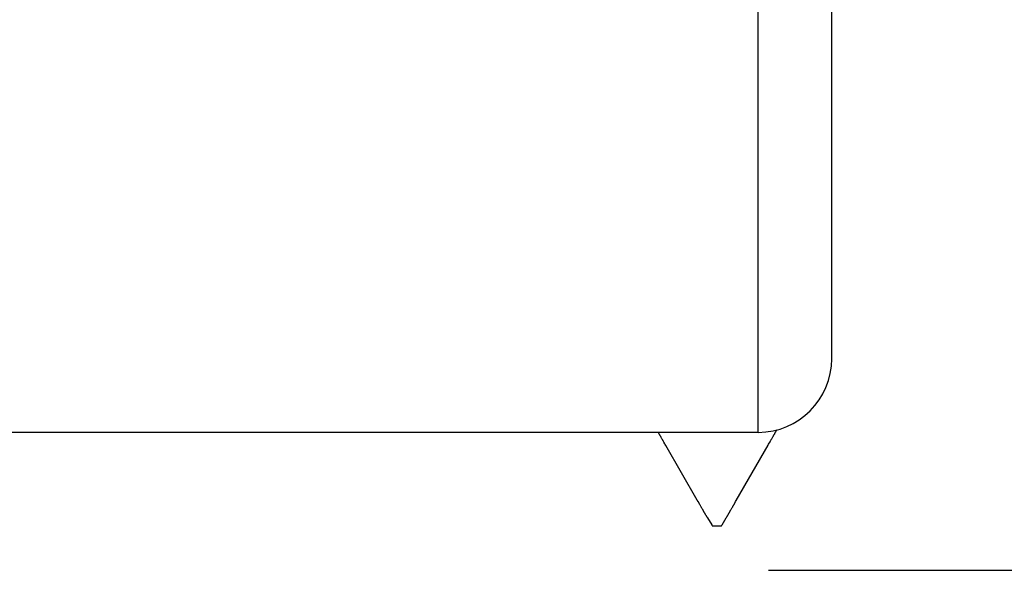
# Model space of a CAD drawing. Extents: x -40 to 74, y -47 to 36.
# Drawn here: x 5 to 26, y -19 to -7 of the extents above; entities that cross this region are included whole.
import ezdxf

# ---------------------------------------------------------------- set-up
doc = ezdxf.new("R2010")
doc.units = 0
doc.header["$LTSCALE"] = 5
doc.header["$MEASUREMENT"] = 0
doc.header["$PDSIZE"] = 0.3125
doc.layers.get('DEFPOINTS').update_dxf_attribs({"linetype": 'CONTINUOUS'})
doc.layers.add('1', color=4, linetype='CONTINUOUS')
doc.layers.add('2', color=7, linetype='CONTINUOUS')
doc.styles.get("Standard").update_dxf_attribs({"font": 'ISOCP', "width": 0.8})
doc.dimstyles.new('ISO-25', dxfattribs={"dimtxt": 3.5, "dimasz": 3.5, "dimexe": 2, "dimexo": 0.625, "dimtad": 1, "dimdsep": 46, "dimtxsty": 'STANDARD', "dimcen": 2.5, "dimclrd": 256, "dimclre": 256, "dimclrt": 256, "dimadec": 0, "dimazin": 0, "dimtfac": 1, "dimtmove": 0, "dimatfit": 3, "dimfxl": 1, "dimarcsym": 0})

# ---------------------------------------------------------------- blocks, each defined once
blk = doc.blocks.new('*D2')
at = {"layer": '2', "lineweight": -2}
for p, q in [((0, -17.426), (0, -38.625)), ((20, -20.566), (20, -38.625)), ((3.5, -36.625), (16.5, -36.625))]:
    blk.add_line(p, q, dxfattribs=at)
at = {"layer": '2'}
for points in [[(3.5, -36.042), (3.5, -37.208), (0, -36.625)], [(16.5, -36.042), (16.5, -37.208), (20, -36.625)]]:
    blk.add_solid(points, dxfattribs=at)
at = {"layer": 'DEFPOINTS', "color": 0}
for p in [(0, -16.801), (20, -19.941), (0, -36.625)]:
    blk.add_point(p, dxfattribs=at)
at = {"layer": '2', "insert": (13.673, -34.25), "char_height": 3.5, "attachment_point": 5}
blk.add_mtext('20', dxfattribs=at)
blk = doc.blocks.new('*D3')
at = {"layer": '2', "lineweight": -2}
for p, q in [((21.125, 19), (45.399, 19)), ((43.399, 15.5), (43.399, -15.5)), ((21.125, -19), (45.399, -19))]:
    blk.add_line(p, q, dxfattribs=at)
at = {"layer": '2'}
for points in [[(42.815, 15.5), (43.982, 15.5), (43.399, 19)], [(42.815, -15.5), (43.982, -15.5), (43.399, -19)]]:
    blk.add_solid(points, dxfattribs=at)
at = {"layer": 'DEFPOINTS', "color": 0}
for p in [(20.5, 19), (20.5, -19), (43.399, -19)]:
    blk.add_point(p, dxfattribs=at)
at = {"layer": '2', "insert": (41.024, 0), "char_height": 3.5, "attachment_point": 5, "rotation": 90}
blk.add_mtext('%%c38', dxfattribs=at)
blk = doc.blocks.new('*D4')
at = {"layer": '2', "lineweight": -2}
for p, q in [((19.685, -19.545), (5.187, -44.657)), ((20.315, -19.543), (35.028, -44.529))]:
    blk.add_line(p, q, dxfattribs=at)
blk.add_arc((19.998, -19.004), 27.621, 247.2651, 293.2261, dxfattribs=at)
at = {"layer": '2'}
for points in [[(30.627, -43.866), (31.154, -44.907), (34.013, -42.805)], [(9.064, -45.002), (9.582, -43.956), (6.187, -42.924)]]:
    blk.add_solid(points, dxfattribs=at)
at = {"layer": 'DEFPOINTS', "color": 0}
for p in [(25.774, -9), (22.466, -14.729), (18.485, -16.436), (19.535, -18.218), (15.279, -46.219)]:
    blk.add_point(p, dxfattribs=at)
at = {"layer": '2', "insert": (20.106, -44.25), "char_height": 3.5, "attachment_point": 5, "rotation": 0.2456}
blk.add_mtext('60°', dxfattribs=at)

msp = doc.modelspace()

# ---------------------------------------------------------------- linework, layer by layer
at = {"layer": '1'}
for p, q in [((22.5, -14.4), (22.5, 14.4)), ((20.9, -16), (20.9, -6.286)), ((20.9, -16), (0.3, -16))]:
    msp.add_line(p, q, dxfattribs=at)
for points in [[(19.784, -17.839), (19.779, -17.832), (19.775, -17.825), (19.771, -17.818), (19.768, -17.812), (19.764, -17.806), (19.761, -17.801), (19.758, -17.796), (19.756, -17.791), (19.753, -17.787), (19.751, -17.783), (19.749, -17.779), (19.747, -17.775), (19.745, -17.772), (19.743, -17.769), (19.741, -17.766), (19.74, -17.763), (19.738, -17.761), (19.737, -17.758), (19.735, -17.756), (19.734, -17.753), (19.727, -17.74), (19.725, -17.738), (19.724, -17.736), (19.722, -17.733), (19.721, -17.73), (19.719, -17.728), (19.718, -17.725), (19.716, -17.722), (19.714, -17.719), (19.712, -17.715), (19.71, -17.712), (19.708, -17.708), (19.705, -17.703), (19.702, -17.698), (19.699, -17.692), (19.695, -17.686), (19.692, -17.68), (19.687, -17.672), (19.68, -17.66), (19.665, -17.634), (19.661, -17.626), (19.656, -17.618), (19.652, -17.61), (19.646, -17.601), (19.641, -17.592), (19.635, -17.581), (19.626, -17.566), (19.591, -17.505), (19.574, -17.476), (18.888, -16.283), (18.877, -16.265), (18.868, -16.249), (18.847, -16.211), (18.84, -16.201), (18.835, -16.191), (18.831, -16.184), (18.826, -16.176), (18.822, -16.169), (18.817, -16.161), (18.814, -16.155), (18.81, -16.148), (18.805, -16.14), (18.787, -16.109), (18.784, -16.102), (18.78, -16.096), (18.777, -16.091), (18.774, -16.085), (18.771, -16.081), (18.769, -16.077), (18.767, -16.074), (18.765, -16.071), (18.763, -16.067), (18.762, -16.064), (18.76, -16.061), (18.758, -16.058), (18.757, -16.055), (18.755, -16.053), (18.754, -16.05), (18.752, -16.048), (18.751, -16.046), (18.748, -16.041), (18.747, -16.039), (18.746, -16.036), (18.744, -16.033), (18.742, -16.03), (18.74, -16.026), (18.737, -16.022), (18.734, -16.017), (18.731, -16.011), (18.727, -16.004), (18.725, -16)], [(20.216, -17.839), (20.221, -17.831), (20.225, -17.824), (20.229, -17.817), (20.233, -17.811), (20.237, -17.805), (20.24, -17.799), (20.243, -17.794), (20.246, -17.789), (20.248, -17.785), (20.25, -17.78), (20.253, -17.777), (20.255, -17.773), (20.257, -17.77), (20.258, -17.767), (20.26, -17.764), (20.261, -17.761), (20.263, -17.759), (20.264, -17.756), (20.266, -17.754), (20.268, -17.751), (20.273, -17.742), (20.275, -17.739), (20.276, -17.736), (20.277, -17.734), (20.279, -17.731), (20.281, -17.728), (20.282, -17.725), (20.284, -17.722), (20.286, -17.719), (20.288, -17.716), (20.29, -17.712), (20.292, -17.709), (20.294, -17.705), (20.297, -17.699), (20.3, -17.694), (20.304, -17.688), (20.307, -17.682), (20.312, -17.673), (20.318, -17.663), (20.335, -17.634), (20.34, -17.625), (20.344, -17.617), (20.349, -17.609), (20.353, -17.602), (20.359, -17.592), (20.365, -17.581), (20.374, -17.566), (20.408, -17.507), (20.423, -17.48), (21.116, -16.276), (21.127, -16.258), (21.158, -16.204), (21.164, -16.193), (21.17, -16.183), (21.175, -16.173), (21.18, -16.166), (21.185, -16.157), (21.189, -16.149), (21.195, -16.139), (21.212, -16.109), (21.217, -16.101), (21.221, -16.095), (21.224, -16.089), (21.227, -16.083), (21.23, -16.078), (21.233, -16.074), (21.235, -16.071), (21.237, -16.067), (21.238, -16.064), (21.24, -16.061), (21.242, -16.057), (21.244, -16.055), (21.245, -16.052), (21.247, -16.049), (21.248, -16.046), (21.25, -16.044), (21.251, -16.042), (21.253, -16.039), (21.258, -16.03), (21.26, -16.026), (21.261, -16.024), (21.263, -16.021), (21.264, -16.019), (21.266, -16.016), (21.268, -16.013), (21.27, -16.009), (21.272, -16.005), (21.274, -16.001), (21.277, -15.997), (21.28, -15.992), (21.283, -15.987), (21.286, -15.982), (21.289, -15.976), (21.293, -15.969), (21.297, -15.963), (21.301, -15.955), (21.306, -15.947), (21.306, -15.947)], [(19.784, -17.839), (19.784, -17.84), (19.784, -17.84), (19.784, -17.84), (19.784, -17.84), (19.784, -17.841), (19.784, -17.841), (19.785, -17.841), (19.785, -17.842), (19.785, -17.842), (19.785, -17.843), (19.786, -17.843), (19.786, -17.844), (19.787, -17.846), (19.787, -17.846), (19.788, -17.847), (19.788, -17.847), (19.788, -17.847), (19.789, -17.848), (19.789, -17.848), (19.789, -17.849), (19.789, -17.849), (19.79, -17.85), (19.79, -17.85), (19.791, -17.851), (19.791, -17.853), (19.792, -17.853), (19.792, -17.854), (19.793, -17.855), (19.794, -17.856), (19.797, -17.862), (19.888, -18.013), (19.89, -18.017), (19.891, -18.018), (19.892, -18.019), (19.892, -18.02), (19.892, -18.021), (19.893, -18.022), (19.894, -18.023), (19.894, -18.023), (19.895, -18.024), (19.895, -18.024), (19.895, -18.025), (19.895, -18.025), (19.896, -18.026), (19.896, -18.026), (19.896, -18.027), (19.896, -18.027), (19.897, -18.028), (19.898, -18.029), (19.898, -18.03), (19.898, -18.03), (19.899, -18.031), (19.899, -18.031), (19.899, -18.032), (19.899, -18.032), (19.899, -18.032), (19.9, -18.033), (19.9, -18.033), (19.9, -18.033), (19.9, -18.033), (19.9, -18.033)], [(20.1, -18.033), (20.1, -18.033), (20.1, -18.033), (20.1, -18.033), (20.1, -18.032), (20.101, -18.032), (20.101, -18.032), (20.101, -18.031), (20.101, -18.031), (20.102, -18.03), (20.102, -18.03), (20.102, -18.03), (20.102, -18.029), (20.104, -18.027), (20.104, -18.027), (20.104, -18.026), (20.104, -18.026), (20.105, -18.025), (20.105, -18.025), (20.105, -18.024), (20.105, -18.024), (20.106, -18.023), (20.106, -18.023), (20.107, -18.022), (20.107, -18.021), (20.108, -18.02), (20.108, -18.019), (20.109, -18.018), (20.109, -18.018), (20.11, -18.016), (20.114, -18.01), (20.204, -17.86), (20.207, -17.855), (20.208, -17.854), (20.208, -17.854), (20.208, -17.853), (20.209, -17.852), (20.21, -17.85), (20.21, -17.85), (20.211, -17.849), (20.211, -17.848), (20.211, -17.848), (20.212, -17.848), (20.212, -17.847), (20.212, -17.847), (20.212, -17.846), (20.213, -17.846), (20.213, -17.845), (20.213, -17.845), (20.214, -17.843), (20.214, -17.843), (20.215, -17.842), (20.215, -17.842), (20.215, -17.842), (20.215, -17.841), (20.216, -17.841), (20.216, -17.84), (20.216, -17.84), (20.216, -17.84), (20.216, -17.84), (20.216, -17.84), (20.216, -17.839)], [(19.9, -18.033), (19.9, -18.033), (19.9, -18.033), (19.901, -18.033), (19.901, -18.033), (19.901, -18.033), (19.901, -18.033), (19.902, -18.033), (19.902, -18.033), (19.903, -18.033), (19.903, -18.033), (19.904, -18.033), (19.904, -18.033), (19.905, -18.033), (19.906, -18.033), (19.907, -18.033), (19.907, -18.033), (19.907, -18.033), (19.908, -18.033), (19.908, -18.033), (19.909, -18.033), (19.909, -18.033), (19.91, -18.033), (19.91, -18.033), (19.911, -18.033), (19.911, -18.033), (19.912, -18.033), (19.914, -18.033), (19.914, -18.033), (19.915, -18.033), (19.916, -18.033), (19.916, -18.033), (19.918, -18.033), (19.923, -18.033), (20.079, -18.033), (20.083, -18.033), (20.084, -18.033), (20.085, -18.033), (20.086, -18.033), (20.086, -18.033), (20.087, -18.033), (20.089, -18.033), (20.089, -18.033), (20.09, -18.033), (20.09, -18.033), (20.091, -18.033), (20.091, -18.033), (20.092, -18.033), (20.092, -18.033), (20.093, -18.033), (20.093, -18.033), (20.093, -18.033), (20.094, -18.033), (20.095, -18.033), (20.096, -18.033), (20.096, -18.033), (20.097, -18.033), (20.097, -18.033), (20.098, -18.033), (20.098, -18.033), (20.099, -18.033), (20.099, -18.033), (20.099, -18.033), (20.099, -18.033), (20.1, -18.033), (20.1, -18.033), (20.1, -18.033), (20.1, -18.033)]]:
    msp.add_lwpolyline(points, dxfattribs=at)
msp.add_arc((20.9, -14.4), 1.6, 270, 0, dxfattribs=at)

# ---------------------------------------------------------------- dimensions: what is measured, and where the dimension line sits
at = {"layer": '2'}
dim = msp.add_linear_dim(base=(43.399, -19), p1=(20.5, 19), p2=(20.5, -19), angle=270, text='%%c<>', dimstyle='ISO-25', dxfattribs=at)
dim.commit()
dim.dimension.update_dxf_attribs({"geometry": '*D3', "text_midpoint": (43.399, 0), "dimtype": 160})
dim = msp.add_angular_dim_2l(base=(15.2791, -46.219), line1=((18.4854, -16.4356), (19.5352, -18.2185)), line2=((25.7735, -9), (22.4658, -14.7291)), dimstyle='ISO-25', override={"dimdec": 0}, dxfattribs=at)
dim.commit()
dim.dimension.update_dxf_attribs({"geometry": '*D4', "text_midpoint": (20.1059, -44.2498)})
dim = msp.add_linear_dim(base=(0, -36.625), p1=(20, -19.941), p2=(0, -16.801), angle=180, dimstyle='ISO-25', override={"dimjust": 1}, dxfattribs=at)
dim.commit()
dim.dimension.update_dxf_attribs({"geometry": '*D2', "text_midpoint": (13.673, -34.25)})

doc.saveas('drawing.dxf')
